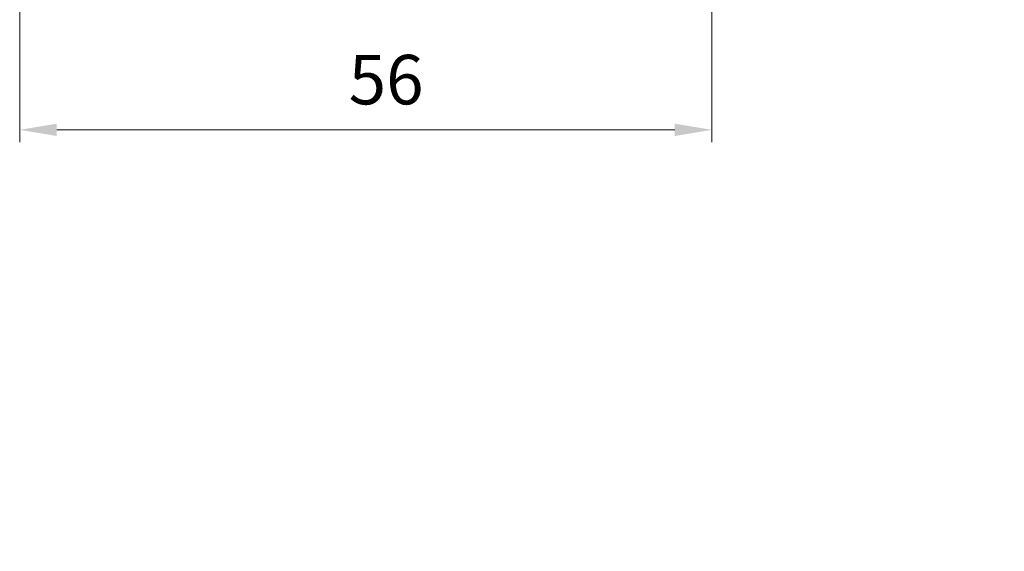
# Model space of a CAD drawing. Units: millimetres. Extents: x 0 to 395, y -13 to 554.
# Drawn here: x 41 to 121, y 305 to 348 of the extents above; entities that cross this region are included whole.
import ezdxf

# ---------------------------------------------------------------- set-up
doc = ezdxf.new("R2010")
doc.units = ezdxf.units.MM
doc.header["$PDMODE"] = 2
doc.header["$PDSIZE"] = 10
doc.layers.add('AM_4', color=3, linetype='Continuous', lineweight=20)
doc.layers.add('AM_5', color=3, linetype='Continuous', lineweight=20)
doc.styles.get("Standard").update_dxf_attribs({"font": 'arial.ttf'})
doc.dimstyles.new('MAL-ISO$0', dxfattribs={"dimtxt": 3, "dimasz": 3, "dimexe": 1, "dimexo": 1, "dimgap": 1.5, "dimtad": 1, "dimtxsty": 'Standard', "dimcen": 0, "dimclrd": 256, "dimclre": 256, "dimclrt": 3, "dimadec": 1, "dimazin": 2, "dimtp": 0.1, "dimtm": 0.1, "dimtfac": 0.71, "dimtmove": 0, "dimatfit": 3, "dimfxl": 1, "dimlwd": -1, "dimlwe": -1, "dimarcsym": 1})

# ---------------------------------------------------------------- blocks, each defined once
blk = doc.blocks.new('*D16')
at = {"layer": 'AM_5', "transparency": 16777216}
for p, q in [((41.20326963069532, 350.6301593338353), (41.20326999456338, 338.5646516556436)), ((97.20326963069391, 350.6302075345835), (97.20326999456336, 338.5646533444752)), ((44.20326996440567, 339.5646517461167), (94.20326996440565, 339.5646532540021))]:
    blk.add_line(p, q, dxfattribs=at)
for points in [[(44.20326994932682, 340.0646517461167), (44.20326997948452, 339.0646517461167), (41.20326996440567, 339.5646516556436)], [(94.2032699493268, 340.0646532540021), (94.2032699794845, 339.0646532540021), (97.20326996440565, 339.5646533444752)]]:
    blk.add_solid(points, dxfattribs=at)
at = {"layer": 'Defpoints', "color": 0, "transparency": 16777216}
for p in [(41.20326960053762, 351.6301593338353), (97.2032696005362, 351.6302075345835), (97.20326996440565, 339.5646533444752)]:
    blk.add_point(p, dxfattribs=at)
at = {"layer": 'AM_5', "color": 3, "transparency": 16777216, "insert": (70.85322471004255, 343.106944500705), "char_height": 4, "attachment_point": 5, "rotation": 1.727909356240542e-06}
blk.add_mtext('56', dxfattribs=at)

msp = doc.modelspace()

# ---------------------------------------------------------------- linework, layer by layer
at = {"layer": 'AM_4', "color": 5}
msp.add_open_spline([(113.7728808843501, 270.7902060068626), (118.6088664127739, 287.3642948838346), (129.059514459939, 309.7379944102262), (163.6567647480588, 314.6320965887606), (160.2288111922732, 357.8557529160036), (171.2570151032097, 371.5943324082707)], degree=3, knots=[0, 0, 0, 0, 14.52010256809782, 31.37819068719883, 42.48348821183224, 42.48348821183224, 42.48348821183224, 42.48348821183224], dxfattribs=at)

# ---------------------------------------------------------------- dimensions: what is measured, and where the dimension line sits
at = {"layer": 'AM_5'}
dim = msp.add_linear_dim(base=(97.20326996440565, 339.5646533444752), p1=(41.20326960053762, 351.6301593338353), p2=(97.2032696005362, 351.6302075345836), angle=180.0000017279094, dimstyle='MAL-ISO$0', override={"dimtxt": 4}, dxfattribs=at)
dim.commit()
dim.dimension.update_dxf_attribs({"geometry": '*D16', "text_midpoint": (70.85322481686995, 339.5646525498183), "dimtype": 160})

doc.saveas('drawing.dxf')
